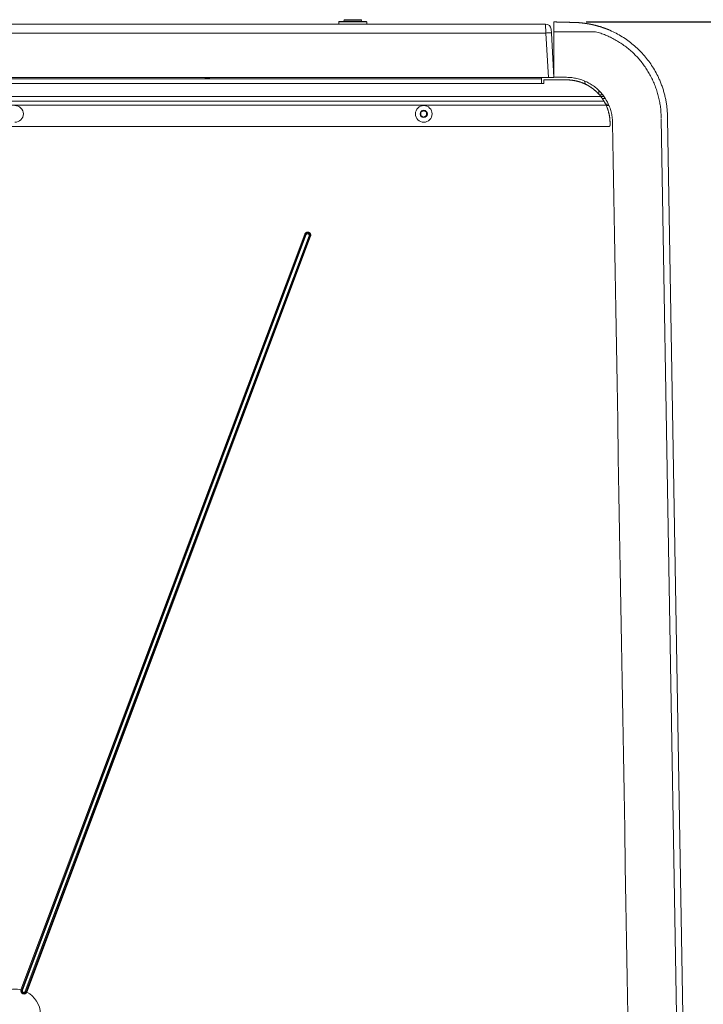
# Model space of a CAD drawing. Units: inches. Extents: x -59 to 363, y -535 to 202.
# Drawn here: x 48 to 75, y 137 to 176 of the extents above; entities that cross this region are included whole.
import ezdxf

# ---------------------------------------------------------------- set-up
doc = ezdxf.new("R2010")
doc.units = ezdxf.units.IN
doc.header["$MEASUREMENT"] = 0
doc.header["$PDMODE"] = 2
doc.header["$PDSIZE"] = 0.03
doc.layers.add('Unnamed [1]', color=7, linetype='Continuous', lineweight=0)
doc.styles.add('CK_TEXT_STYLE_0002', font='times.ttf', dxfattribs={"width": 0.75, "height": 5})
doc.styles.add('CK_TEXT_STYLE_0010', font='txt', dxfattribs={"width": 0.75, "height": 5})
doc.dimstyles.new('KEYCREATOR_DIMSTYLE', dxfattribs={"dimtxt": 5, "dimasz": 5, "dimexe": 1.25, "dimexo": 1.25, "dimgap": 1.25, "dimtad": 0, "dimtih": 1, "dimtoh": 1, "dimdec": 4, "dimzin": 4, "dimdsep": 46, "dimlunit": 5, "dimtxsty": 'CK_TEXT_STYLE_0002', "dimsah": 1, "dimcen": 0, "dimclrd": 178, "dimclre": 178, "dimclrt": 178, "dimadec": 0, "dimazin": 0, "dimtfac": 1, "dimtdec": 4, "dimtofl": 0, "dimtmove": 0, "dimatfit": 2, "dimfxl": 0, "dimfrac": 2, "dimtolj": 1, "dimtzin": 0, "dimarcsym": 0})

# ---------------------------------------------------------------- blocks, each defined once
blk = doc.blocks.new('*D6')
at = {"layer": 'Defpoints', "color": 0}
for p in [(69.338, 175.837), (69.318, 98.139), (92.501, 98.139)]:
    blk.add_point(p, dxfattribs=at)
at = {"layer": 'Unnamed [1]', "color": 178, "lineweight": -2}
for p, q in [((70.588, 175.837), (93.751, 175.837)), ((92.501, 170.837), (92.501, 144.509)), ((92.501, 103.139), (92.501, 128.884)), ((70.568, 98.139), (93.751, 98.139))]:
    blk.add_line(p, q, dxfattribs=at)
at = {"layer": 'Unnamed [1]', "color": 178}
for points in [[(93.334, 170.837), (91.667, 170.837), (92.501, 175.837)], [(91.667, 103.139), (93.334, 103.139), (92.501, 98.139)]]:
    blk.add_solid(points, dxfattribs=at)
at = {"layer": 'Unnamed [1]', "color": 178, "lineweight": 0, "insert": (92.501, 136.696), "char_height": 5, "attachment_point": 5, "line_spacing_factor": 0.96, "style": 'CK_TEXT_STYLE_0010'}
blk.add_mtext('\\A1;77-1/2"\\P{REF}', dxfattribs=at)

msp = doc.modelspace()

# ---------------------------------------------------------------- linework, layer by layer
at = {"layer": 'Unnamed [1]', "color": 178, "linetype": 'Continuous', "lineweight": 0}
for p, q in [((68.9938073, 175.7558539), (25.1622514, 175.7558539)), ((60.8975177, 175.8224854), (60.8975177, 175.8148253)), ((60.8975177, 175.8148253), (60.8975177, 175.7558539)), ((61.9675155, 175.8524854), (60.9275177, 175.8524854)), ((60.9275177, 175.8439741), (61.9675155, 175.8439741)), ((61.1098248, 175.9060235), (61.0875169, 175.8524844)), ((61.0875173, 175.8524854), (61.4475166, 175.8524854)), ((61.1098249, 175.9060237), (61.4475166, 175.9060237)), ((61.4475166, 175.9244853), (61.1375172, 175.9244853)), ((61.7575159, 175.9244853), (61.4475166, 175.9244853)), ((61.4475166, 175.9060237), (61.712795, 175.9060237)), ((61.4475166, 175.8524854), (61.7303191, 175.8524854)), ((61.712795, 175.9060237), (61.7852082, 175.9060237)), ((61.7303191, 175.8524854), (61.8075159, 175.8524854)), ((61.8075163, 175.8524843), (61.7852084, 175.9060234)), ((61.9975155, 175.8224854), (61.9975155, 175.7558539)), ((67.7764333, 175.755853), (67.7764505, 175.755853)), ((69.0027805, 175.4037471), (68.9938073, 175.7558539)), ((69.3180314, 175.6914233), (69.3180528, 175.837152)), ((69.0027805, 175.4037471), (25.1532782, 175.4037471)), ((69.1090986, 173.6654624), (69.0027805, 175.4037471)), ((69.2211225, 175.4037471), (69.2121493, 175.5504583)), ((69.2211225, 175.4037471), (69.318031, 173.6654624)), ((69.318031, 173.6692861), (69.3180311, 175.4545371)), ((70.9537163, 175.4545341), (69.3180311, 175.4545341)), ((71.0189012, 175.6830152), (71.020471, 175.6825841)), ((71.4398845, 175.5391764), (71.4398836, 175.5392279)), ((24.3300395, 173.4278603), (68.8313073, 173.4278603)), ((69.318031, 173.6654624), (25.0469602, 173.6654624)), ((68.8313073, 173.6128576), (25.2030305, 173.6128576)), ((68.8313073, 173.6311634), (68.8313073, 173.6557695)), ((68.8313073, 173.6128576), (68.8313073, 173.6311634)), ((68.8313073, 173.5586733), (68.8313073, 173.6128576)), ((68.8313073, 173.4278603), (68.8313073, 173.5586733)), ((68.9313073, 173.4278603), (68.8313073, 173.4278603)), ((68.9313073, 173.5692861), (68.9313073, 173.4278603)), ((69.318031, 173.5692861), (68.9313073, 173.5692861)), ((70.6424335, 173.3544864), (70.6424335, 173.3560066)), ((71.0773949, 173.0111963), (71.0773949, 173.1553494)), ((71.1512061, 172.9241053), (24.3248662, 172.9241053)), ((71.2786632, 172.7391026), (24.3248662, 172.7391026)), ((71.2786892, 172.739059), (24.3248662, 172.739059)), ((70.5510199, 172.7391041), (70.5510199, 172.7390608)), ((71.0987295, 172.9872227), (71.2287706, 172.9872227)), ((71.1545971, 172.9198059), (71.2796629, 172.9198059)), ((71.3358834, 172.8368059), (71.2158604, 172.8368059)), ((71.4518072, 172.6247677), (71.3409436, 172.6247677)), ((24.3248662, 172.576559), (71.3639238, 172.576559)), ((64.1153662, 172.2998), (64.2248662, 172.3630199)), ((64.1153662, 172.1733603), (64.1153662, 172.2998)), ((64.2248662, 172.3630199), (64.3343662, 172.2998)), ((64.3343662, 172.2998), (64.3343662, 172.1733603)), ((71.3705651, 172.561859), (71.4794529, 172.561859)), ((71.3705651, 172.561859), (71.4794529, 172.561859)), ((71.4794529, 172.561859), (71.3705651, 172.561859)), ((64.2248662, 172.1101405), (64.1153662, 172.1733603)), ((64.3343662, 172.1733603), (64.2248662, 172.1101405)), ((74.1179944, 136.9892847), (73.5183916, 172.0460636)), ((74.3680313, 136.9892667), (73.7680313, 172.0692666)), ((71.455531, 171.739059), (24.3873662, 171.739059)), ((59.5672509, 167.535105), (48.460255, 137.961576)), ((59.5672509, 167.535105), (48.460255, 137.961576)), ((59.5976139, 167.5237015), (48.4918237, 137.9533828)), ((48.521886, 137.9445456), (59.6268687, 167.5127142)), ((59.7348311, 167.4721665), (48.6298484, 137.9039979)), ((48.6582957, 137.8908605), (59.7640859, 167.4611792)), ((59.7944489, 167.4497757), (48.687453, 137.8762468)), ((48.687453, 137.8762468), (59.7944489, 167.4497757)), ((48.687453, 137.8762468), (59.7944489, 167.4497757))]:
    msp.add_line(p, q, dxfattribs=at)
at = {"layer": 'Unnamed [1]', "color": 178, "linetype": 'Continuous', "lineweight": 0, "extrusion": (0, 0, -1)}
for points in [[(-60.8975177, 175.8148253), (-60.8980941, 175.8205119), (-60.8998013, 175.8259801), (-60.9025736, 175.8310195), (-60.9063045, 175.8354366)], [(-61.9887287, 175.8354366), (-61.9924596, 175.8310195), (-61.9952319, 175.8259801), (-61.996939, 175.8205119), (-61.9975155, 175.8148253)], [(-55.6591165, 173.6560546), (-55.6665612, 173.6548068), (-55.6740949, 173.6536653), (-55.6817102, 173.6526303), (-55.6893997, 173.6517023), (-55.6971558, 173.6508815), (-55.7049711, 173.6501681), (-55.7128382, 173.6495626), (-55.7207494, 173.6490652), (-55.7286974, 173.6486762), (-55.7366747, 173.6483959), (-55.7446738, 173.6482246), (-55.7526872, 173.6481626), (-55.7607075, 173.6482103), (-55.7687271, 173.6483678), (-55.7767386, 173.6486356), (-55.7847346, 173.6490139), (-55.7927074, 173.649503), (-55.8006498, 173.6501032), (-55.8085541, 173.6508148), (-55.816413, 173.6516381), (-55.8242189, 173.6525735), (-55.8319643, 173.6536212), (-55.8396418, 173.6547815), (-55.847244, 173.6560548)], [(-71.4677241, 171.74026), (-71.4672222, 171.7401623), (-71.4667195, 171.7400687), (-71.4662161, 171.7399792), (-71.4657119, 171.7398939), (-71.4652071, 171.7398127), (-71.4647016, 171.7397357), (-71.4641955, 171.7396627), (-71.4636888, 171.7395939), (-71.4631816, 171.7395293), (-71.4626739, 171.7394688), (-71.4621657, 171.7394124), (-71.461657, 171.7393602), (-71.461148, 171.7393122), (-71.4606385, 171.7392683), (-71.4601287, 171.7392286), (-71.4596187, 171.7391931), (-71.4591083, 171.7391617), (-71.4585977, 171.7391345), (-71.4580869, 171.7391114), (-71.4575759, 171.7390926), (-71.4570648, 171.7390779), (-71.4565536, 171.7390674), (-71.4560423, 171.7390611), (-71.455531, 171.739059)], [(-71.4794487, 171.7438166), (-71.4789755, 171.7436228), (-71.4785007, 171.743433), (-71.4780244, 171.743247), (-71.4775466, 171.743065), (-71.4770673, 171.7428869), (-71.4765866, 171.7427127), (-71.4761044, 171.7425424), (-71.4756209, 171.7423761), (-71.475136, 171.7422137), (-71.4746498, 171.7420554), (-71.4741624, 171.7419009), (-71.4736737, 171.7417505), (-71.4731838, 171.7416041), (-71.4726927, 171.7414617), (-71.4722005, 171.7413232), (-71.4717071, 171.7411889), (-71.4712127, 171.7410585), (-71.4707172, 171.7409322), (-71.4702207, 171.74081), (-71.4697232, 171.7406918), (-71.4692248, 171.7405777), (-71.4687254, 171.7404677), (-71.4682252, 171.7403618), (-71.4677241, 171.74026)], [(-71.4902541, 171.7495922), (-71.4898278, 171.7493099), (-71.4893992, 171.749031), (-71.4889683, 171.7487557), (-71.4885352, 171.748484), (-71.4880998, 171.7482158), (-71.4876623, 171.7479511), (-71.4872227, 171.7476901), (-71.4867809, 171.7474326), (-71.486337, 171.7471788), (-71.4858911, 171.7469286), (-71.4854431, 171.7466821), (-71.4849932, 171.7464392), (-71.4845412, 171.7462), (-71.4840874, 171.7459645), (-71.4836316, 171.7457327), (-71.4831739, 171.7455047), (-71.4827144, 171.7452804), (-71.4822531, 171.7450598), (-71.48179, 171.7448431), (-71.4813251, 171.7446301), (-71.4808585, 171.744421), (-71.4803902, 171.7442157), (-71.4799203, 171.7440142), (-71.4794487, 171.7438166)], [(-71.4997252, 171.7573649), (-71.4993621, 171.7570048), (-71.4989961, 171.7566477), (-71.4986272, 171.7562936), (-71.4982554, 171.7559426), (-71.4978808, 171.7555946), (-71.4975033, 171.7552497), (-71.497123, 171.7549079), (-71.49674, 171.7545692), (-71.4963541, 171.7542337), (-71.4959656, 171.7539013), (-71.4955743, 171.7535721), (-71.4951804, 171.7532461), (-71.4947838, 171.7529233), (-71.4943846, 171.7526038), (-71.4939828, 171.7522876), (-71.4935784, 171.7519746), (-71.4931715, 171.751665), (-71.4927621, 171.7513587), (-71.4923502, 171.7510557), (-71.4919358, 171.7507562), (-71.491519, 171.75046), (-71.4910997, 171.7501673), (-71.4906781, 171.749878), (-71.4902541, 171.7495922)], [(-48.4906441, 137.9501632), (-48.488857, 137.9445717), (-48.4874334, 137.9388762), (-48.4863735, 137.9331018), (-48.4856774, 137.9272739), (-48.4853452, 137.9214176), (-48.4853769, 137.9155583), (-48.4857726, 137.9097211), (-48.4865325, 137.9039313), (-48.4876567, 137.8982141), (-48.4891452, 137.8925948), (-48.4909982, 137.8870986), (-48.4932158, 137.8817507), (-48.4957948, 137.8765749), (-48.4987194, 137.8715886), (-48.5019705, 137.8668079), (-48.5055291, 137.8622489), (-48.5093761, 137.8579274), (-48.5134925, 137.8538596), (-48.5178592, 137.8500614), (-48.522457, 137.8465489), (-48.5272671, 137.843338), (-48.5322703, 137.8404449), (-48.5374475, 137.8378853), (-48.5427796, 137.8356755), (-48.5482468, 137.8338288), (-48.5538251, 137.8323483), (-48.5594899, 137.8312343), (-48.5652163, 137.8304874), (-48.5709796, 137.830108), (-48.5767552, 137.8300966), (-48.5825182, 137.8304535), (-48.5882438, 137.8311793), (-48.5939074, 137.8322743), (-48.5994843, 137.8337391), (-48.6049495, 137.8355741), (-48.6102785, 137.8377796), (-48.6154478, 137.840353), (-48.62044, 137.8432783), (-48.6252388, 137.8465362), (-48.6298281, 137.8501077), (-48.6341919, 137.8539734), (-48.6383138, 137.8581141), (-48.6421779, 137.8625108), (-48.6457679, 137.8671441), (-48.6490678, 137.8719949), (-48.6520613, 137.877044), (-48.6547323, 137.8822722), (-48.6570648, 137.8876602)], [(-48.6298487, 137.9039978), (-48.6285695, 137.9007621), (-48.627172, 137.8975664), (-48.6256531, 137.8944258), (-48.6240098, 137.891355), (-48.6222389, 137.8883689), (-48.6203373, 137.8854826), (-48.618302, 137.8827107), (-48.6161298, 137.8800683), (-48.6138177, 137.8775702), (-48.6113626, 137.8752313), (-48.6087617, 137.8730662), (-48.6060199, 137.8710829), (-48.60315, 137.8692828), (-48.6001649, 137.8676667), (-48.5970778, 137.8662359), (-48.5939015, 137.8649914), (-48.5906493, 137.8639342), (-48.5873339, 137.8630653), (-48.5839686, 137.8623858), (-48.5805663, 137.8618968), (-48.57714, 137.8615992), (-48.5737028, 137.8614942), (-48.5702676, 137.8615828), (-48.5668475, 137.8618661), (-48.5634556, 137.862345), (-48.5601048, 137.8630206), (-48.5568082, 137.863894), (-48.5535787, 137.8649662), (-48.5504286, 137.8662368), (-48.5473666, 137.8676996), (-48.5444006, 137.8693468), (-48.5415383, 137.8711707), (-48.5387878, 137.8731636), (-48.5361568, 137.8753177), (-48.5336533, 137.8776253), (-48.5312851, 137.8800788), (-48.5290601, 137.8826703), (-48.5269861, 137.8853922), (-48.5250711, 137.8882367), (-48.5233228, 137.8911961), (-48.5217493, 137.8942626), (-48.5203583, 137.8974287), (-48.5191811, 137.9006704), (-48.5182379, 137.9039639), (-48.5175196, 137.9073008), (-48.5170173, 137.9106732), (-48.5167218, 137.9140727), (-48.5166242, 137.9174912), (-48.5167155, 137.9209207), (-48.5169866, 137.9243528), (-48.5174286, 137.9277795), (-48.5180324, 137.9311926), (-48.5187891, 137.9345839), (-48.5196895, 137.9379453), (-48.5207247, 137.9412686), (-48.5218857, 137.9445457)]]:
    msp.add_lwpolyline(points, dxfattribs=at)
at = {"layer": 'Unnamed [1]', "color": 178, "linetype": 'Continuous', "lineweight": 0}
for points in [[(60.9063045, 175.8354366), (60.9108506, 175.8390617), (60.9160372, 175.8417553), (60.921665, 175.843414), (60.9275177, 175.8439741)], [(61.9675155, 175.8439741), (61.9733682, 175.843414), (61.978996, 175.8417553), (61.9841826, 175.8390617), (61.9887287, 175.8354366)], [(69.3180311, 175.4545341), (69.3180311, 175.4640375), (69.3180311, 175.4734772), (69.3180311, 175.4828441), (69.3180311, 175.4921287), (69.3180311, 175.5013218), (69.3180311, 175.510414), (69.3180311, 175.5193961), (69.3180311, 175.5282589), (69.3180311, 175.5369928), (69.3180311, 175.5455888), (69.3180311, 175.5540375), (69.3180311, 175.5623295), (69.3180312, 175.5704557), (69.3180312, 175.5784066), (69.3180312, 175.586173), (69.3180312, 175.5937456), (69.3180312, 175.6011151), (69.3180312, 175.6082722), (69.3180312, 175.6152077), (69.3180312, 175.6219121), (69.3180312, 175.6283554), (69.3180312, 175.6345109), (69.3180312, 175.6403745), (69.3180312, 175.6459421), (69.3180313, 175.6512096), (69.3180313, 175.6561729), (69.3180313, 175.6608278), (69.3180313, 175.6651704), (69.3180313, 175.6691964), (69.3180313, 175.6729018), (69.3180313, 175.6762825), (69.3180313, 175.6793343), (69.3180313, 175.6820532), (69.3180314, 175.684435), (69.3180314, 175.6864757), (69.3180314, 175.6881711), (69.3180314, 175.6895172), (69.3180314, 175.6905098), (69.3180314, 175.6911448), (69.3180314, 175.6914182)], [(70.1078669, 175.8170198), (70.0884821, 175.8175242), (70.0689214, 175.818028), (70.0492186, 175.8185314), (70.0294074, 175.8190345), (70.0095217, 175.8195374), (69.9895955, 175.8200402), (69.9696625, 175.820543), (69.9497557, 175.8210458), (69.9298901, 175.8215487), (69.910062, 175.8220518), (69.8902671, 175.822555), (69.8705012, 175.8230582), (69.85076, 175.8235615), (69.8310392, 175.8240649), (69.8113344, 175.8245683), (69.7916414, 175.8250718), (69.7719559, 175.8255753), (69.7522736, 175.8260788), (69.7325902, 175.8265823), (69.7129013, 175.8270857), (69.6932036, 175.8275892), (69.6734968, 175.8280926), (69.6537818, 175.828596), (69.6340593, 175.8290994), (69.6143299, 175.8296027), (69.5945943, 175.8301061), (69.5748533, 175.8306094), (69.5551077, 175.8311127), (69.535358, 175.831616), (69.515605, 175.8321193), (69.4958495, 175.8326225), (69.4760922, 175.8331258), (69.4563337, 175.8336291), (69.4365748, 175.8341324), (69.4168162, 175.8346356), (69.3970587, 175.8351389), (69.3773028, 175.8356422), (69.3575494, 175.8361455), (69.3377992, 175.8366487), (69.3180528, 175.837152)], [(69.3180529, 175.837152), (69.3582669, 175.836146), (69.4004855, 175.8350898), (69.4446295, 175.8339854), (69.4906196, 175.8328348), (69.5383574, 175.8316405), (69.5875773, 175.8304092), (69.6379278, 175.8291495), (69.6890566, 175.8278704), (69.7406118, 175.8265806), (69.7922513, 175.8252886), (69.8436426, 175.8240029), (69.8944537, 175.8227317), (69.9443548, 175.8214832), (69.9932933, 175.8202587), (70.0417549, 175.8190455), (70.0883026, 175.8178911), (70.1267065, 175.8168703), (70.1581638, 175.8158238), (70.1844805, 175.8147561), (70.2073155, 175.8136783), (70.2275793, 175.8125941), (70.2459117, 175.8115043), (70.2629519, 175.8104096), (70.2792195, 175.8093111), (70.2946545, 175.8082106), (70.309299, 175.8071083), (70.323225, 175.806004), (70.3365046, 175.8048977), (70.3492097, 175.8037893), (70.3614124, 175.8026789), (70.3731846, 175.8015664), (70.3845983, 175.8004516), (70.3957256, 175.7993347), (70.4066384, 175.7982154), (70.4173313, 175.797095), (70.4277581, 175.7959744), (70.4379302, 175.7948534), (70.4478589, 175.7937321), (70.4575553, 175.7926103), (70.4670308, 175.7914879), (70.4762966, 175.7903648), (70.4853639, 175.789241), (70.4942442, 175.7881162), (70.5029485, 175.7869905), (70.5114881, 175.7858637), (70.5198744, 175.7847358), (70.5281186, 175.7836065), (70.536232, 175.7824759), (70.5442258, 175.7813438), (70.5521112, 175.7802102), (70.5598996, 175.7790748), (70.5676003, 175.7779378), (70.5752155, 175.7767993), (70.5827454, 175.7756595), (70.5901902, 175.7745187), (70.5975502, 175.7733771), (70.6048256, 175.772235), (70.6120166, 175.7710927), (70.6191236, 175.7699504), (70.6261466, 175.7688083), (70.6330861, 175.7676667), (70.6399422, 175.7665259), (70.6467151, 175.7653861), (70.6534052, 175.7642476), (70.6600126, 175.7631105), (70.6665376, 175.7619753), (70.6729805, 175.760842), (70.6793414, 175.759711), (70.6856364, 175.7585811), (70.6918818, 175.7574508), (70.6980782, 175.7563203), (70.704226, 175.7551893), (70.7103257, 175.7540581), (70.716378, 175.7529266), (70.7223832, 175.7517948), (70.728342, 175.7506627), (70.7342549, 175.7495303), (70.7401224, 175.7483977), (70.7459451, 175.7472647), (70.7517234, 175.7461316), (70.7574578, 175.7449981), (70.7631491, 175.7438644), (70.7687975, 175.7427305), (70.7744037, 175.7415964), (70.7799682, 175.740462), (70.7854916, 175.7393274), (70.7909743, 175.7381926), (70.7964169, 175.7370576), (70.8018199, 175.7359225), (70.8071839, 175.7347871), (70.8125093, 175.7336515), (70.8177967, 175.7325158), (70.8230466, 175.7313799), (70.8282596, 175.7302439), (70.8334362, 175.7291077), (70.8385769, 175.7279713), (70.8436822, 175.7268348), (70.8487526, 175.7256982), (70.8537888, 175.7245615), (70.8587912, 175.7234247), (70.8637603, 175.7222877), (70.8686967, 175.7211507), (70.8736009, 175.7200135), (70.8784735, 175.7188763), (70.8833148, 175.717739), (70.8881256, 175.7166016), (70.8929063, 175.7154642), (70.8976575, 175.7143267), (70.9023796, 175.7131891), (70.9070732, 175.7120515), (70.9117388, 175.7109139), (70.916377, 175.7097763), (70.9209882, 175.7086386), (70.9255731, 175.7075009), (70.9301321, 175.7063632), (70.9346658, 175.7052255), (70.9391746, 175.7040879), (70.9436592, 175.7029502), (70.9481201, 175.7018126), (70.9525577, 175.7006749), (70.9569726, 175.6995374), (70.9613653, 175.6983999), (70.9657364, 175.6972624), (70.9700864, 175.696125), (70.9744158, 175.6949876), (70.9787251, 175.6938504), (70.983015, 175.6927132), (70.9872858, 175.6915761), (70.9915381, 175.6904391), (70.9957725, 175.6893022), (70.9999895, 175.6881654), (71.0041896, 175.6870287), (71.0083733, 175.6858921), (71.0125412, 175.6847557), (71.0166938, 175.6836194), (71.0208316, 175.6824833)], [(69.0027805, 175.4037471), (69.0451255, 175.4060499), (69.0858093, 175.4077589), (69.1233155, 175.4088105), (69.156246, 175.4091655), (69.1833734, 175.4088105), (69.2036863, 175.4077589), (69.2164277, 175.4060499), (69.2211225, 175.4037471)], [(70.9537164, 175.4545372), (71.0037257, 175.4402386), (71.0534561, 175.4252135), (71.1029006, 175.4094668), (71.1520521, 175.3930035), (71.2009038, 175.3758282), (71.2494486, 175.3579459), (71.2976795, 175.3393615), (71.3455896, 175.3200797), (71.393172, 175.3001054), (71.4404195, 175.2794435), (71.4873253, 175.2580988), (71.5338824, 175.2360762), (71.5800837, 175.2133805), (71.6259224, 175.1900166), (71.6713914, 175.1659892), (71.7164838, 175.1413034), (71.7611926, 175.1159638), (71.8055107, 175.0899754), (71.8494313, 175.0633431), (71.8929474, 175.0360716), (71.9360519, 175.0081657), (71.978738, 174.9796305), (72.0209985, 174.9504706), (72.0628266, 174.9206911), (72.1042153, 174.8902966), (72.1451575, 174.859292), (72.1856464, 174.8276823), (72.2256749, 174.7954722), (72.2652361, 174.7626667), (72.3043229, 174.7292704), (72.3429285, 174.6952884), (72.3810458, 174.6607254), (72.4186678, 174.6255863), (72.4557876, 174.589876), (72.4923982, 174.5535993), (72.5284926, 174.516761), (72.5640639, 174.479366), (72.599105, 174.4414191), (72.6336091, 174.4029252), (72.667569, 174.3638892), (72.7009779, 174.3243158), (72.7338287, 174.28421), (72.7661145, 174.2435766), (72.7978283, 174.2024204), (72.8289347, 174.1607938), (72.8594015, 174.1187455), (72.8892263, 174.0762748), (72.9184068, 174.0333811), (72.9469407, 173.9900637), (72.9748257, 173.9463221), (73.0020593, 173.9021556), (73.0286394, 173.8575635), (73.0545635, 173.8125452), (73.0798294, 173.7671), (73.1044347, 173.7212275), (73.1285112, 173.6747737), (73.1521461, 173.6276462), (73.1752707, 173.5799362), (73.1978163, 173.531735), (73.2197138, 173.4831337), (73.2408267, 173.4343806), (73.2608101, 173.3862369), (73.2798645, 173.3382566), (73.2982484, 173.289862), (73.3160093, 173.2409574), (73.3330861, 173.1916953), (73.3494266, 173.1422058), (73.3650194, 173.0925208), (73.3798635, 173.0426478), (73.3939575, 172.9925943), (73.4073003, 172.9423678), (73.4198907, 172.8919756), (73.4317275, 172.8414253), (73.4428095, 172.7907244), (73.4531355, 172.7398802), (73.4627042, 172.6889004), (73.4715146, 172.6377922), (73.4795653, 172.5865633), (73.4868553, 172.5352211), (73.4933832, 172.483773), (73.499148, 172.4322266), (73.5041483, 172.3805892), (73.5083831, 172.3288683), (73.5118511, 172.2770715), (73.514551, 172.2252061), (73.5164818, 172.1732797), (73.5176422, 172.1212997), (73.518031, 172.0692736)], [(71.0204733, 175.6825816), (71.0204079, 175.6825994), (71.0203424, 175.6826173), (71.020277, 175.6826352), (71.0202115, 175.682653), (71.020146, 175.6826708), (71.0200806, 175.6826886), (71.0200151, 175.6827064), (71.0199496, 175.6827241), (71.0198841, 175.6827419), (71.0198186, 175.6827596), (71.0197531, 175.6827773), (71.0196876, 175.682795), (71.0196221, 175.6828127), (71.0195566, 175.6828303), (71.0194911, 175.682848), (71.0194256, 175.6828656), (71.0193601, 175.6828832), (71.0192946, 175.6829008), (71.019229, 175.6829183), (71.0191635, 175.6829359), (71.019098, 175.6829534), (71.0190324, 175.6829709), (71.0189669, 175.6829884), (71.0189013, 175.6830059)], [(71.0319512, 175.6793832), (71.0314731, 175.6795173), (71.030995, 175.6796513), (71.0305169, 175.6797852), (71.0300387, 175.6799191), (71.0295605, 175.6800529), (71.0290824, 175.6801867), (71.0286042, 175.6803204), (71.0281259, 175.680454), (71.0276477, 175.6805876), (71.0271695, 175.6807211), (71.0266912, 175.6808545), (71.0262129, 175.6809879), (71.0257346, 175.6811212), (71.0252563, 175.6812545), (71.0247779, 175.6813877), (71.0242996, 175.6815208), (71.0238212, 175.6816539), (71.0233428, 175.6817868), (71.0228644, 175.6819198), (71.022386, 175.6820527), (71.0219075, 175.6821855), (71.021429, 175.6823182), (71.0209506, 175.6824509), (71.0204721, 175.6825835)], [(71.0204723, 175.6825834), (71.0414466, 175.6767062), (71.0623763, 175.6707102), (71.0832608, 175.6645956), (71.1040998, 175.658363), (71.1248927, 175.6520124), (71.1456392, 175.6455443), (71.1663388, 175.6389589), (71.186991, 175.6322566), (71.2075955, 175.6254375), (71.2281517, 175.6185022), (71.2486593, 175.6114507), (71.2691177, 175.6042836), (71.2895266, 175.5970009), (71.3098855, 175.5896031), (71.3301939, 175.5820905), (71.3504515, 175.5744633), (71.3706577, 175.5667219), (71.3908121, 175.5588665), (71.4109143, 175.5508975), (71.4309639, 175.5428151), (71.4509603, 175.5346197), (71.4709032, 175.5263116), (71.4907921, 175.517891), (71.5106265, 175.5093583)], [(71.5121385, 175.5087528), (71.4922013, 175.5173436), (71.4722146, 175.5258173), (71.452179, 175.5341739), (71.4320953, 175.5424132), (71.4119642, 175.550535), (71.3917862, 175.5585392), (71.3715621, 175.5664256), (71.3512925, 175.5741942), (71.3309782, 175.5818447), (71.3106197, 175.5893771), (71.2902178, 175.5967911), (71.2697732, 175.6040866), (71.2492866, 175.6112636), (71.2287585, 175.6183217), (71.2081897, 175.625261), (71.1875809, 175.6320812), (71.1669327, 175.6387823), (71.1462458, 175.645364), (71.1255209, 175.6518262), (71.1047587, 175.6581688), (71.0839598, 175.6643916), (71.063125, 175.6704946), (71.0422548, 175.6764774), (71.0213501, 175.6823401)], [(73.4120307, 173.6640293), (73.3826304, 173.7251293), (73.3521186, 173.7856639), (73.3205087, 173.8456175), (73.2878144, 173.9049745), (73.2540493, 173.9637191), (73.2192269, 174.0218357), (73.1833609, 174.0793086), (73.1464649, 174.1361222), (73.1085524, 174.1922608), (73.069637, 174.2477087), (73.0297324, 174.3024503), (72.9888521, 174.35647), (72.9470097, 174.4097519), (72.9042187, 174.4622806), (72.8604929, 174.5140402), (72.8158458, 174.5650152), (72.770291, 174.61519), (72.7238421, 174.6645487), (72.6765126, 174.7130758), (72.6283162, 174.7607555), (72.5792846, 174.8075452), (72.5294496, 174.8534063), (72.478825, 174.8983294), (72.4274244, 174.9423049), (72.3752615, 174.9853237), (72.32235, 175.0273761), (72.2687036, 175.0684529), (72.2143359, 175.1085446), (72.1592608, 175.1476419), (72.1034918, 175.1857352), (72.0470426, 175.2228152), (71.989927, 175.2588726), (71.9321586, 175.2938978), (71.8737511, 175.3278815), (71.8147182, 175.3608143), (71.7550736, 175.3926868), (71.6948309, 175.4234895), (71.634004, 175.4532131), (71.5726064, 175.4818481), (71.5106518, 175.5093852)], [(69.8180296, 173.6691186), (69.7971971, 173.6692745), (69.7763645, 173.6694056), (69.7555317, 173.6695135), (69.7346989, 173.6695999), (69.7138659, 173.6696663), (69.6930329, 173.6697144), (69.6721998, 173.6697458), (69.6513666, 173.6697622), (69.6305333, 173.669765), (69.6097, 173.6697559), (69.5888666, 173.6697367), (69.5680332, 173.6697087), (69.5471997, 173.6696737), (69.5263662, 173.6696333), (69.5055327, 173.6695891), (69.4846992, 173.6695428), (69.4638656, 173.6694958), (69.4430321, 173.6694498), (69.4221985, 173.6694065), (69.4013649, 173.6693675), (69.3805314, 173.6693343), (69.3596979, 173.6693086), (69.3388644, 173.669292), (69.318031, 173.6692861)], [(70.6424335, 173.3560066), (70.632964, 173.3612203), (70.6233231, 173.36645), (70.6135104, 173.371692), (70.6035257, 173.3769426), (70.5933686, 173.3821981), (70.5830386, 173.3874547), (70.5725354, 173.3927086), (70.5618587, 173.3979562), (70.5510082, 173.4031938), (70.5399833, 173.4084175), (70.5287839, 173.4136237), (70.5174095, 173.4188087), (70.5058597, 173.4239686), (70.4941342, 173.4290998), (70.4822327, 173.4341986), (70.4701548, 173.4392612), (70.4579001, 173.4442838), (70.4454682, 173.4492628), (70.4328589, 173.4541944), (70.4200716, 173.4590749), (70.4071062, 173.4639006), (70.3939622, 173.4686676), (70.3806392, 173.4733724), (70.3671369, 173.4780111), (70.3534549, 173.4825801), (70.339593, 173.4870756), (70.3255506, 173.4914938), (70.3113275, 173.4958311), (70.2969232, 173.5000836), (70.2823375, 173.5042478), (70.26757, 173.5083198), (70.2526202, 173.5122959), (70.237488, 173.5161724), (70.2221728, 173.5199455), (70.2066743, 173.5236116), (70.1909921, 173.5271668), (70.175126, 173.5306075), (70.1590755, 173.53393), (70.1427784, 173.5371368), (70.1261683, 173.5402298), (70.1094039, 173.5431869), (70.0926526, 173.5459849), (70.0760817, 173.5486007), (70.0598584, 173.5510112), (70.0441501, 173.5531934), (70.0289809, 173.5551709), (70.0141631, 173.5569901), (69.9995459, 173.5586616), (69.9849787, 173.560196), (69.9703108, 173.5616039), (69.9553914, 173.5628959), (69.9400699, 173.5640827), (69.9241957, 173.5651749), (69.907618, 173.566183), (69.8901859, 173.5670755), (69.8717495, 173.5678217), (69.8521588, 173.5684329), (69.8312644, 173.5689209), (69.8089165, 173.5692971), (69.7849655, 173.5695732), (69.7592617, 173.5697607), (69.7316555, 173.5698712), (69.7019971, 173.5699162), (69.6701369, 173.5699074), (69.6359253, 173.5698563), (69.5992125, 173.5697745), (69.5598489, 173.5696735), (69.5176849, 173.5695649), (69.4725708, 173.5694603), (69.4243569, 173.5693713), (69.3728935, 173.5693093), (69.318031, 173.5692861)], [(71.618031, 171.8692861), (71.6173146, 171.9200978), (71.6151728, 171.9707344), (71.6116168, 172.0211688), (71.606658, 172.0713739), (71.6003073, 172.1213225), (71.5925761, 172.1709875), (71.5834756, 172.2203419), (71.573017, 172.2693584), (71.5612115, 172.3180099), (71.5480702, 172.3662692), (71.5336044, 172.4141094), (71.5178253, 172.4615031), (71.5007441, 172.5084234), (71.4823721, 172.554843), (71.4627203, 172.6007348), (71.4418001, 172.6460717), (71.4196226, 172.6908266), (71.396199, 172.7349724), (71.3715405, 172.7784818), (71.3456584, 172.8213278), (71.3185639, 172.8634832), (71.2902681, 172.9049209), (71.2607823, 172.9456138), (71.2301176, 172.9855347), (71.1982853, 173.0246565), (71.1652966, 173.0629521), (71.1311627, 173.1003943), (71.0958947, 173.1369561), (71.0595807, 173.1725364), (71.0223181, 173.2070406), (70.9841325, 173.2404513), (70.9450492, 173.2727509), (70.9050939, 173.3039217), (70.8642921, 173.3339464), (70.8226693, 173.3628072), (70.7802509, 173.3904867), (70.7370626, 173.4169673), (70.6931298, 173.4422314), (70.648478, 173.4662616), (70.6031327, 173.4890402), (70.5571196, 173.5105497), (70.5104639, 173.5307725), (70.4632499, 173.5496391), (70.4155652, 173.5670962), (70.3674413, 173.5831506), (70.3189093, 173.5978091), (70.2700006, 173.6110786), (70.2207464, 173.6229657), (70.171178, 173.6334774), (70.1213267, 173.6426204), (70.0712238, 173.6504017), (70.0209005, 173.6568279), (69.9703882, 173.6619058), (69.9197181, 173.6656424), (69.8689215, 173.6680444), (69.8180296, 173.6691186)], [(73.4119646, 173.6640112), (73.4289359, 173.6274051), (73.4455719, 173.5904477), (73.4618631, 173.5531593), (73.4778002, 173.5155601), (73.493374, 173.4776704), (73.5085751, 173.4395103), (73.5233942, 173.4011001), (73.5378221, 173.3624601), (73.5518493, 173.3236104), (73.5654665, 173.2845713), (73.5786645, 173.2453631), (73.5914339, 173.2060059), (73.6037655, 173.1665201), (73.6156498, 173.1269257), (73.6270776, 173.0872432), (73.6380547, 173.0474687), (73.6485926, 173.0075874), (73.6586905, 172.967603), (73.6683478, 172.9275191), (73.6775637, 172.8873395), (73.6863374, 172.8470678), (73.6946681, 172.8067075), (73.7025553, 172.7662625), (73.7099979, 172.7257363), (73.7169955, 172.6851327), (73.7235471, 172.6444552), (73.7296521, 172.6037075), (73.7353096, 172.5628933), (73.7405191, 172.5220162), (73.7452796, 172.48108), (73.7495905, 172.4400882), (73.753451, 172.3990445), (73.7568603, 172.3579527), (73.7598178, 172.3168162), (73.7623227, 172.2756388), (73.7643741, 172.2344242), (73.7659715, 172.1931761), (73.767114, 172.1518979), (73.7678008, 172.1105936), (73.7680313, 172.0692666)], [(71.0774002, 173.0111908), (71.0615455, 173.0284321), (71.0454615, 173.0454462), (71.0291511, 173.0622311), (71.0126169, 173.0787845), (70.9958615, 173.0951043), (70.9788876, 173.1111883), (70.9616979, 173.1270342), (70.9442951, 173.1426399), (70.9266818, 173.1580033), (70.9088607, 173.173122), (70.8908345, 173.187994), (70.8726059, 173.2026171), (70.8541775, 173.216989), (70.835552, 173.2311076), (70.8167321, 173.2449707), (70.7977205, 173.2585762), (70.7785198, 173.2719217), (70.7591328, 173.2850052), (70.739562, 173.2978244), (70.7198101, 173.3103772), (70.6998799, 173.3226614), (70.679774, 173.3346748), (70.6594951, 173.3464152), (70.6390458, 173.3578804)], [(70.6424335, 173.3544864), (70.643498, 173.3540188), (70.6445604, 173.3535463), (70.6456205, 173.3530689), (70.6466785, 173.3525865), (70.6477343, 173.3520992), (70.6487878, 173.3516069), (70.6498391, 173.3511097), (70.6508882, 173.3506076), (70.6519349, 173.3501006), (70.6529794, 173.3495887), (70.6540215, 173.3490719), (70.6550614, 173.3485503), (70.6560988, 173.3480237), (70.6571339, 173.3474923), (70.6581667, 173.346956), (70.659197, 173.3464148), (70.6602249, 173.3458688), (70.6612503, 173.345318), (70.6622733, 173.3447623), (70.6632939, 173.3442018), (70.6643119, 173.3436364), (70.6653275, 173.3430663), (70.6663405, 173.3424913), (70.667351, 173.3419116)], [(71.1512061, 172.9241053), (71.1344132, 172.9449841), (71.1172972, 172.9655892), (71.099862, 172.9859166), (71.0821118, 173.0059626), (71.0640508, 173.0257234), (71.0456832, 173.0451952), (71.027013, 173.064374), (71.0080445, 173.0832562), (70.9887817, 173.1018379), (70.9692288, 173.1201153), (70.94939, 173.1380846), (70.9292694, 173.1557419), (70.9088711, 173.1730835), (70.8881994, 173.1901056), (70.8672583, 173.2068043), (70.8460519, 173.2231758), (70.8245845, 173.2392163), (70.8028602, 173.254922), (70.7808831, 173.270289), (70.7586573, 173.2853137), (70.7361871, 173.2999921), (70.7134765, 173.3143204), (70.6905298, 173.3282948), (70.667351, 173.3419116)], [(71.1088538, 172.9755196), (71.1084414, 172.9760006), (71.1080281, 172.9764822), (71.1076139, 172.9769645), (71.1071988, 172.9774475), (71.1067828, 172.9779311), (71.106366, 172.9784154), (71.1059483, 172.9789003), (71.1055297, 172.9793858), (71.1051104, 172.9798718), (71.1046902, 172.9803585), (71.1042692, 172.9808457), (71.1038474, 172.9813335), (71.1034248, 172.9818218), (71.1030015, 172.9823106), (71.1025774, 172.9827998), (71.1021526, 172.9832896), (71.1017271, 172.9837798), (71.1013009, 172.9842705), (71.1008739, 172.9847616), (71.1004463, 172.9852531), (71.100018, 172.9857449), (71.099589, 172.9862372), (71.0991594, 172.9867298), (71.0987292, 172.9872228)], [(71.2786632, 172.7391026), (71.2784905, 172.7394002), (71.2779784, 172.7402773), (71.2771364, 172.7417107), (71.2759736, 172.7436771), (71.2744993, 172.7461534), (71.2727228, 172.7491163), (71.2706533, 172.7525426), (71.2683, 172.7564091), (71.2656723, 172.7606927), (71.2627793, 172.76537), (71.2596303, 172.7704179), (71.2562345, 172.7758132), (71.2526013, 172.7815327), (71.2487398, 172.7875531), (71.2446593, 172.7938513), (71.240369, 172.8004039), (71.2358784, 172.8071887), (71.2311972, 172.8141863), (71.2263353, 172.8213781), (71.2213027, 172.8287455), (71.2161093, 172.8362701), (71.210765, 172.8439333), (71.2052798, 172.8517165), (71.1996635, 172.8596011), (71.193926, 172.8675687), (71.1880774, 172.8756006), (71.1821275, 172.8836784), (71.1760862, 172.8917834), (71.1699635, 172.8998972), (71.1637693, 172.9080011), (71.1575135, 172.9160767), (71.1512061, 172.9241053)], [(71.2528505, 172.7810658), (71.2514226, 172.7833088), (71.2499911, 172.7855497), (71.248556, 172.7877884), (71.2471173, 172.790025), (71.2456751, 172.7922596), (71.2442292, 172.7944919), (71.2427798, 172.7967222), (71.2413268, 172.7989503), (71.2398702, 172.8011763), (71.2384101, 172.8034001), (71.2369464, 172.8056218), (71.2354791, 172.8078413), (71.2340082, 172.8100587), (71.2325338, 172.8122739), (71.2310558, 172.8144869), (71.2295742, 172.8166978), (71.2280891, 172.8189064), (71.2266005, 172.821113), (71.2251082, 172.8233173), (71.2236124, 172.8255194), (71.2221131, 172.8277193), (71.2206102, 172.829917), (71.2191038, 172.8321126), (71.2175938, 172.8343059)], [(71.2800376, 172.7368059), (71.2799807, 172.7369018), (71.2799237, 172.7369977), (71.2798668, 172.7370936), (71.2798099, 172.7371895), (71.2797529, 172.7372854), (71.279696, 172.7373813), (71.279639, 172.7374771), (71.2795821, 172.737573), (71.2795251, 172.7376689), (71.2794681, 172.7377648), (71.2794112, 172.7378606), (71.2793542, 172.7379565), (71.2792972, 172.7380524), (71.2792402, 172.7381482), (71.2791832, 172.7382441), (71.2791262, 172.7383399), (71.2790692, 172.7384358), (71.2790121, 172.7385316), (71.2789551, 172.7386274), (71.2788981, 172.7387233), (71.278841, 172.7388191), (71.278784, 172.7389149), (71.2787269, 172.7390108), (71.2786699, 172.7391066)], [(71.3059992, 172.6914639), (71.3040243, 172.6950289), (71.3021011, 172.6984828), (71.3002324, 172.7018221), (71.2984213, 172.705043), (71.2966704, 172.7081421), (71.2949827, 172.7111157), (71.2933611, 172.7139602), (71.2918085, 172.716672), (71.2903276, 172.7192474), (71.2889215, 172.7216828), (71.2875929, 172.7239747), (71.2863448, 172.7261193), (71.28518, 172.7281132), (71.2841015, 172.7299527), (71.2831119, 172.7316341), (71.2822144, 172.7331539), (71.2814116, 172.7345084), (71.2807066, 172.735694), (71.2801022, 172.7367072), (71.2796011, 172.7375442), (71.2792065, 172.7382015), (71.278921, 172.7386755), (71.2787476, 172.7389626), (71.2786892, 172.739059)], [(71.2859984, 172.726681), (71.2857104, 172.727174), (71.2854284, 172.7276562), (71.2851525, 172.7281277), (71.2848828, 172.7285883), (71.2846194, 172.7290378), (71.2843623, 172.7294762), (71.2841118, 172.7299032), (71.2838678, 172.7303187), (71.2836304, 172.7307227), (71.2833998, 172.7311149), (71.2831761, 172.7314952), (71.2829592, 172.7318636), (71.2827494, 172.7322199), (71.2825467, 172.7325638), (71.2823512, 172.7328954), (71.2821629, 172.7332144), (71.2819821, 172.7335208), (71.2818087, 172.7338144), (71.2816429, 172.734095), (71.2814847, 172.7343626), (71.2813343, 172.7346169), (71.2811917, 172.7348579), (71.2810571, 172.7350855), (71.2809305, 172.7352994)], [(71.3153617, 172.6743059), (71.3146468, 172.6756341), (71.3139309, 172.6769612), (71.3132143, 172.6782867), (71.3124972, 172.6796103), (71.3117799, 172.6809314), (71.3110627, 172.6822495), (71.3103459, 172.6835641), (71.3096297, 172.6848749), (71.3089145, 172.6861813), (71.3082005, 172.6874828), (71.307488, 172.688779), (71.3067772, 172.6900694), (71.3060686, 172.6913535), (71.3053622, 172.6926309), (71.3046585, 172.6939011), (71.3039576, 172.6951636), (71.30326, 172.6964179), (71.3025657, 172.6976637), (71.3018752, 172.6989003), (71.3011888, 172.7001273), (71.3005066, 172.7013442), (71.2998289, 172.7025507), (71.2991562, 172.7037462), (71.2984885, 172.7049301)], [(71.3639238, 172.576559), (71.3614838, 172.5818648), (71.3590251, 172.587158), (71.3565504, 172.5924343), (71.3540627, 172.5976891), (71.3515648, 172.6029181), (71.3490597, 172.6081168), (71.3465501, 172.6132809), (71.344039, 172.6184058), (71.3415292, 172.6234871), (71.3390236, 172.6285204), (71.3365251, 172.6335013), (71.3340366, 172.6384253), (71.331561, 172.643288), (71.3291011, 172.648085), (71.3266597, 172.6528118), (71.3242398, 172.657464), (71.3218443, 172.6620372), (71.319476, 172.6665269), (71.3171379, 172.6709287), (71.3148327, 172.6752381), (71.3125633, 172.6794508), (71.3103327, 172.6835623), (71.3081437, 172.6875681), (71.3059992, 172.6914639)], [(71.3409607, 172.6247603), (71.3399269, 172.6268407), (71.3388903, 172.6289197), (71.3378508, 172.6309974), (71.3368084, 172.6330737), (71.3357632, 172.6351486), (71.3347151, 172.6372221), (71.3336641, 172.6392942), (71.3326103, 172.641365), (71.3315536, 172.6434343), (71.3304941, 172.6455023), (71.3294317, 172.6475689), (71.3283665, 172.6496341), (71.3272984, 172.6516978), (71.3262275, 172.6537602), (71.3251537, 172.6558211), (71.3240771, 172.6578807), (71.3229976, 172.6599388), (71.3219153, 172.6619955), (71.3208301, 172.6640508), (71.3197421, 172.6661047), (71.3186513, 172.6681571), (71.3175576, 172.6702082), (71.3164611, 172.6722577), (71.3153617, 172.6743059)], [(71.518031, 171.801559), (71.5180104, 171.8241245), (71.5179385, 171.8456865), (71.5178001, 171.866343), (71.5175799, 171.8861922), (71.5172628, 171.905332), (71.5168334, 171.9238605), (71.5162766, 171.9418757), (71.5155772, 171.9594756), (71.5147199, 171.9767583), (71.5136894, 171.9938218), (71.5124707, 172.0107642), (71.5110483, 172.0276834), (71.5094072, 172.0446776), (71.5075321, 172.0618448), (71.5054077, 172.0792829), (71.5030189, 172.09709), (71.5003504, 172.1153642), (71.4973869, 172.1342035), (71.4941134, 172.153706), (71.4905144, 172.1739696), (71.4866156, 172.1946348), (71.4824532, 172.2152733), (71.4780287, 172.2358803), (71.4733432, 172.2564507), (71.468398, 172.2769797), (71.4631944, 172.2974621), (71.4577337, 172.3178931), (71.4520171, 172.3382677), (71.4460459, 172.358581), (71.4398215, 172.378828), (71.4333449, 172.3990036), (71.4266176, 172.4191031), (71.4196408, 172.4391213), (71.4124158, 172.4590534), (71.4049438, 172.4788944), (71.3972261, 172.4986393), (71.3892639, 172.5182832), (71.3810587, 172.5378211), (71.3726115, 172.557248), (71.3639238, 172.576559)], [(72.2146102, 136.9892863), (72.1897527, 138.4426196), (72.1648952, 139.8959529), (72.1400376, 141.3492862), (72.1151801, 142.8026195), (72.0903225, 144.2559528), (72.065465, 145.7092861), (72.0406075, 147.1626194), (72.01575, 148.6159528), (71.9908924, 150.0692861), (71.9660349, 151.5226194), (71.9411774, 152.9759527), (71.9163199, 154.429286), (71.8914624, 155.8826193), (71.8666049, 157.3359526), (71.8417475, 158.7892859), (71.81689, 160.2426193), (71.7920326, 161.6959526), (71.7671751, 163.1492859), (71.7423177, 164.6026192), (71.7174603, 166.0559525), (71.6926029, 167.5092858), (71.6677456, 168.9626191), (71.6428882, 170.4159524), (71.6180309, 171.8692857)], [(71.5074978, 171.7668359), (71.507212, 171.7664119), (71.5069227, 171.7659903), (71.50663, 171.7655711), (71.5063338, 171.7651542), (71.5060343, 171.7647399), (71.5057313, 171.7643279), (71.505425, 171.7639185), (71.5051154, 171.7635116), (71.5048025, 171.7631072), (71.5044862, 171.7627054), (71.5041667, 171.7623062), (71.5038439, 171.7619096), (71.503518, 171.7615157), (71.5031888, 171.7611244), (71.5028564, 171.7607359), (71.5025208, 171.7603501), (71.5021821, 171.759967), (71.5018403, 171.7595867), (71.5014954, 171.7592092), (71.5011474, 171.7588346), (71.5007964, 171.7584628), (71.5004423, 171.7580939), (71.5000852, 171.7577279), (71.4997252, 171.7573649)], [(71.5132734, 171.7776413), (71.5130758, 171.7771697), (71.5128744, 171.7766998), (71.512669, 171.7762315), (71.5124599, 171.7757649), (71.5122469, 171.7753), (71.5120302, 171.7748369), (71.5118097, 171.7743756), (71.5115854, 171.7739161), (71.5113573, 171.7734584), (71.5111255, 171.7730027), (71.51089, 171.7725488), (71.5106508, 171.7720969), (71.510408, 171.7716469), (71.5101614, 171.7711989), (71.5099112, 171.770753), (71.5096574, 171.7703091), (71.5093999, 171.7698674), (71.5091389, 171.7694277), (71.5088743, 171.7689902), (71.508606, 171.7685548), (71.5083343, 171.7681217), (71.508059, 171.7676908), (71.5077802, 171.7672622), (71.5074978, 171.7668359)], [(71.5168301, 171.7893659), (71.5167282, 171.7888648), (71.5166223, 171.7883646), (71.5165123, 171.7878652), (71.5163982, 171.7873668), (71.51628, 171.7868693), (71.5161578, 171.7863728), (71.5160315, 171.7858773), (71.5159012, 171.7853829), (71.5157668, 171.7848896), (71.5156284, 171.7843973), (71.5154859, 171.7839062), (71.5153395, 171.7834163), (71.5151891, 171.7829276), (71.5150347, 171.7824402), (71.5148763, 171.781954), (71.5147139, 171.7814691), (71.5145476, 171.7809856), (71.5143774, 171.7805035), (71.5142032, 171.7800227), (71.514025, 171.7795434), (71.513843, 171.7790656), (71.513657, 171.7785893), (71.5134672, 171.7781145), (71.5132734, 171.7776413)], [(71.518031, 171.801559), (71.5180289, 171.8010477), (71.5180226, 171.8005364), (71.5180121, 171.8000252), (71.5179974, 171.7995141), (71.5179786, 171.7990031), (71.5179556, 171.7984923), (71.5179284, 171.7979817), (71.517897, 171.7974714), (71.5178614, 171.7969613), (71.5178217, 171.7964515), (71.5177778, 171.7959421), (71.5177298, 171.795433), (71.5176776, 171.7949243), (71.5176212, 171.7944161), (71.5175607, 171.7939084), (71.5174961, 171.7934012), (71.5174273, 171.7928945), (71.5173544, 171.7923884), (71.5172773, 171.7918829), (71.5171961, 171.7913781), (71.5171108, 171.7908739), (71.5170213, 171.7903705), (71.5169278, 171.7898678), (71.5168301, 171.7893659)], [(59.7944489, 167.4497757), (59.7971103, 167.4576549), (59.7992056, 167.465577), (59.8007461, 167.4735196), (59.8017434, 167.4814605), (59.8022087, 167.4893772), (59.8021536, 167.4972473), (59.8015894, 167.5050485), (59.8005275, 167.5127583), (59.7989795, 167.5203544), (59.7969567, 167.5278143), (59.7944705, 167.5351158), (59.7915323, 167.5422363), (59.7881536, 167.5491536), (59.7843458, 167.5558453), (59.7801203, 167.5622888), (59.7754886, 167.568462), (59.770462, 167.5743423), (59.7650519, 167.5799074), (59.7592699, 167.585135), (59.7531272, 167.5900025), (59.7466354, 167.5944877), (59.7398058, 167.5985681), (59.7326499, 167.6022214), (59.7251791, 167.6054252), (59.7174749, 167.6081197), (59.709634, 167.6102649), (59.7016903, 167.6118683), (59.6936778, 167.6129372), (59.6856304, 167.613479), (59.6775821, 167.6135011), (59.6695669, 167.6130108), (59.6616186, 167.6120156), (59.6537714, 167.6105227), (59.646059, 167.6085396), (59.6385156, 167.6060737), (59.6311751, 167.6031323), (59.624069, 167.5997237), (59.6172197, 167.5958603), (59.6106473, 167.5915551), (59.6043716, 167.5868214), (59.5984128, 167.5816723), (59.5927908, 167.576121), (59.5875255, 167.5701806), (59.582637, 167.5638645), (59.5781454, 167.5571856), (59.5740704, 167.5501573), (59.5704323, 167.5427927), (59.5672509, 167.535105)]]:
    msp.add_lwpolyline(points, dxfattribs=at)
for centre, radius, start, end in [((60.9275177, 175.8224854), 0.03, 135, 180), ((60.9275177, 175.8224854), 0.03, 90, 135), ((61.1375172, 175.8944853), 0.03, 90.00089877, 157.3806796), ((61.7575159, 175.8944853), 0.03, 22.61912624, 90.00041773), ((61.9675155, 175.8224854), 0.03, 45, 90), ((61.9675155, 175.8224854), 0.03, 0, 45), ((68.9917955, 175.5349653), 0.2208978, 4.02182727, 89.47817723), ((70.3010199, 173.3821339), 0.25, 4.96845356, 37.93061982), ((48.2248662, 172.2365802), 0.328, 270, 90), ((64.2248662, 172.2365802), 0.328, 90, 180), ((64.2248662, 172.2365802), 0.328, 180, 270), ((64.2248662, 172.2365802), 0.14235, 90, 180), ((64.2248662, 172.2365802), 0.14235, 180, 270), ((64.2248662, 172.2365802), 0.328, 270, 90), ((64.2248662, 172.2365802), 0.14235, 270, 90), ((59.6808499, 167.4924404), 0.1213466, 339.41521662, 135), ((59.6808499, 167.4924404), 0.1213466, 135, 159.41521635), ((59.6808499, 167.4924404), 0.0889128, 339.41521691, 159.41521642), ((59.6808499, 167.4924404), 0.0576628, 135, 159.41521639), ((59.6808499, 167.4924404), 0.0576628, 339.41521691, 135), ((48.2248591, 136.9896764), 1, 76.38492259, 107.44539079), ((48.2248591, 136.9896764), 1, 76.3849227, 107.44539062), ((48.573854, 137.9189114), 0.1213466, 159.4152165, 339.4152165), ((48.6778673, 137.8834024), 0.1987701, 159.38619692, 160.37458247), ((48.4686145, 137.9619906), 0.2025797, 338.47426734, 339.44406993), ((48.2248591, 136.9896764), 1, 301.38504219, 62.44568998)]:
    msp.add_arc(centre, radius, start, end, dxfattribs=at)

# ---------------------------------------------------------------- dimensions: what is measured, and where the dimension line sits
at = {"layer": 'Unnamed [1]', "color": 178, "lineweight": 0}
dim = msp.add_linear_dim(base=(92.5007445, 98.1388514), p1=(69.3377992, 175.8366487), p2=(69.3180531, 98.1388514), angle=90, text='77-1/2"\\P{REF}', dimstyle='KEYCREATOR_DIMSTYLE', override={"dimtxsty": 'CK_TEXT_STYLE_0010', "dimatfit": 3}, dxfattribs=at)
dim.commit()
dim.dimension.update_dxf_attribs({"geometry": '*D6', "text_midpoint": (92.5007445, 136.6963464), "dimtype": 160, "text_rotation": 360})

doc.saveas('drawing.dxf')
